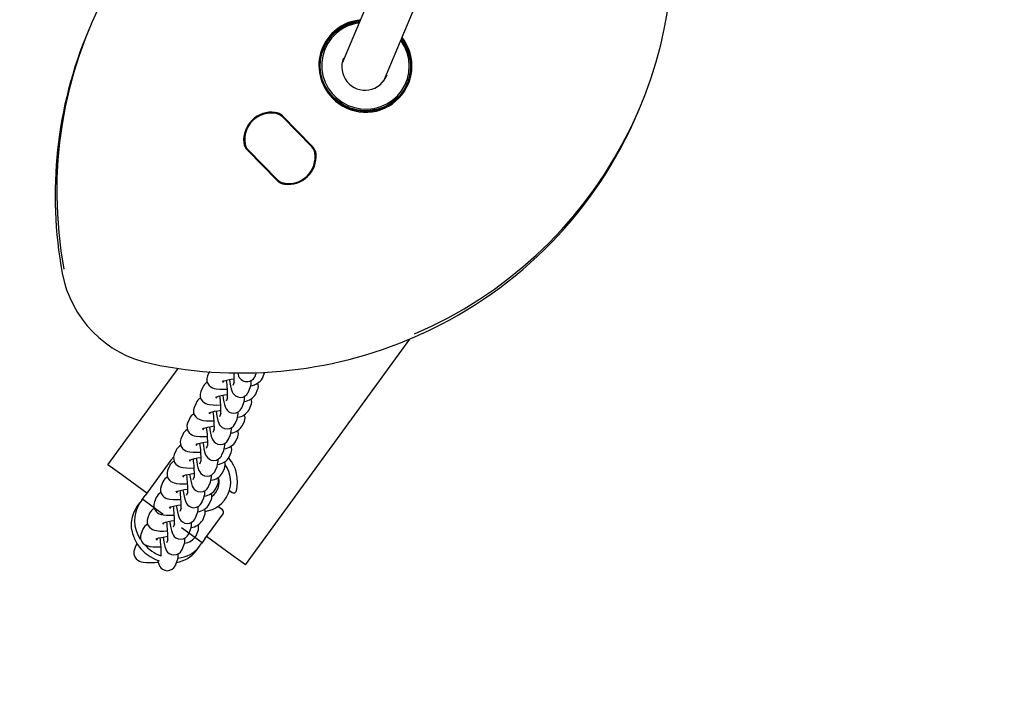
# Model space of a CAD drawing. Units: centimetres. Extents: x 4.6 to 14.4, y 4.8 to 15.6.
# Drawn here: x 8.9 to 9.3, y 10.6 to 10.8 of the extents above; entities that cross this region are included whole.
import ezdxf

# ---------------------------------------------------------------- set-up
doc = ezdxf.new("R2010")
doc.units = ezdxf.units.CM
doc.linetypes.add('CENTERX2', pattern=[2.032, 1.27, -0.254, 0.254, -0.254])
doc.styles.add('SLDTEXTSTYLE0', font='TXT', dxfattribs={"width": 0.75})
doc.dimstyles.new('SLDDIMSTYLE1', dxfattribs={"dimtxt": 0.15875, "dimasz": 0.08, "dimexe": 0, "dimexo": 0.0625, "dimgap": 0.0396875, "dimtad": 2, "dimdec": 0, "dimlfac": 100, "dimrnd": 1e-09, "dimzin": 12, "dimdsep": 46, "dimtxsty": 'SLDTEXTSTYLE0', "dimblk1": 'DOT', "dimblk2": 'DOT', "dimsah": 1, "dimcen": 0.09, "dimse1": 1, "dimse2": 1, "dimadec": 0, "dimazin": 3, "dimtfac": 1, "dimtdec": 0, "dimtofl": 0, "dimtmove": 0, "dimatfit": 3, "dimldrblk": 'DOT', "dimfxl": 0, "dimfrac": 2, "dimtolj": 1, "dimtzin": 12, "dimarcsym": 0})

# ---------------------------------------------------------------- blocks, each defined once
blk = doc.blocks.new('_Dot')
at = {"color": 0, "linetype": 'ByBlock', "lineweight": -2}
blk.add_line((-0.5, 0), (-1, 0), dxfattribs=at)
at = {"color": 0, "linetype": 'ByBlock', "const_width": 0.5}
blk.add_lwpolyline([(-0.25, 0, 1), (0.25, 0, 1)], format="xyb", close=True, dxfattribs=at)
blk = doc.blocks.new('_D_2')
at = {"color": 7, "linetype": 'Continuous', "lineweight": 0}
blk.add_line((12.34427111137768, 15.34679468160926), (6.237363330465332, 15.34679468160926), dxfattribs=at)
at = {"color": 7, "linetype": 'Continuous', "lineweight": 18, "xscale": 0.08, "yscale": 0.08, "rotation": 180.0000000000004}
blk.add_blockref('_Dot', (6.237363330465332, 15.34679468160926), dxfattribs=at)
at = {"color": 7, "linetype": 'Continuous', "lineweight": 18, "xscale": 0.08, "yscale": 0.08}
blk.add_blockref('_Dot', (12.34427111137768, 15.34679468160926), dxfattribs=at)
at = {"color": 7, "linetype": 'Continuous', "lineweight": 18, "insert": (9.114869303761857, 15.551434162015), "char_height": 0.15875, "attachment_point": 1, "style": 'SLDTEXTSTYLE0'}
blk.add_mtext('611', dxfattribs=at)
blk = doc.blocks.new('_D_17')
at = {"color": 7, "linetype": 'Continuous', "lineweight": 0}
blk.add_line((4.803718696946741, 6.902962532829976), (4.803718696947736, 14.08693271596983), dxfattribs=at)
at = {"color": 7, "linetype": 'Continuous', "lineweight": 18, "xscale": 0.08, "yscale": 0.08}
for p, rotation in [((4.803718696947736, 14.08693271596983, -1.107462062163778), 89.99999999999247), ((4.803718696946741, 6.902962532829976, -1.107462062163778), 269.9999999999924)]:
    blk.add_blockref('_Dot', p, dxfattribs=dict(at, rotation=rotation))
at = {"color": 7, "linetype": 'Continuous', "lineweight": 18, "insert": (4.599079216541477, 10.31899970724028), "char_height": 0.15875, "attachment_point": 1, "rotation": 89.99999999999207, "style": 'SLDTEXTSTYLE0'}
blk.add_mtext('718', dxfattribs=at)

msp = doc.modelspace()

# ---------------------------------------------------------------- linework, layer by layer
at = {"color": 7, "linetype": 'Continuous', "lineweight": 25}
for p, q in [((9.127812092593588, 10.97479048914734), (9.049301759302383, 10.78847391793224)), ((9.064035794750932, 10.78223621673679), (9.142554665830257, 10.96857304937917)), ((8.960270576219182, 10.80134519108062), (8.959684382588756, 10.79995406735575)), ((9.042797088608618, 10.79363924490048), (9.041726391968542, 10.7910983242544)), ((9.064981286574238, 10.78383619957396), (9.065178156314783, 10.78435241802927)), ((9.07121525567774, 10.77867226626563), (9.072285952317817, 10.78121318691171)), ((9.153900607948811, 10.77134327049288), (9.154486801579237, 10.77273439421775)), ((9.038571782839917, 10.75892129390192), (9.028198671041299, 10.76946778514387)), ((9.02823477060863, 10.76979882653667), (9.038907078780332, 10.75894813805964)), ((9.015609674367656, 10.76507982197729), (9.01522465833581, 10.76416612229078)), ((9.015458152273654, 10.76472023775653), (9.015321804713261, 10.76445143934788)), ((9.026441253354879, 10.74693577199183), (9.015768945183176, 10.75778646046886)), ((9.01593052129027, 10.75791920756254), (9.026602829461973, 10.74706851908551)), ((9.016104241123593, 10.75781330462658), (9.02647735292221, 10.74726681338463)), ((9.038778226467038, 10.75097101797831), (9.039066349595853, 10.75165477655121)), ((9.03891457402743, 10.75123981638697), (9.03901172040488, 10.75152513344407)), ((8.950458396748964, 10.71427617883889), (8.950452881918695, 10.71423580078098)), ((9.015130351731138, 10.61121072576153), (9.073186484388021, 10.69099919119212)), ((8.96661433228245, 10.64651222511856), (8.991443409367866, 10.68063564788272)), ((9.002413130786366, 10.67952534849159), (9.001761804530338, 10.67797965546395)), ((9.018571566960857, 10.67787044607821), (9.018546138177642, 10.67781189919015)), ((9.018571566960857, 10.67787044607821), (9.019107170178634, 10.67914151131109)), ((9.021162864733602, 10.67714800261194), (9.02181419098963, 10.67869369563958)), ((9.02181419098963, 10.67869369563958), (9.021969580864454, 10.67928036547618)), ((9.000068356264665, 10.6739608535921), (8.999417030008637, 10.67241516056447)), ((9.007290966475813, 10.67564976959106), (9.00753739335787, 10.67623457683611)), ((9.011175839875163, 10.67577069826728), (9.01069763049368, 10.67463583705162)), ((9.016226792439156, 10.67230595117873), (9.016878118695184, 10.67385164420636)), ((9.018818090211902, 10.67158350771245), (9.01946941646793, 10.67312920074009)), ((9.004946191954112, 10.67008527469157), (9.005192618836169, 10.67067008193663)), ((9.008831065353462, 10.6702062033678), (9.00835285597198, 10.66907134215214)), ((8.997723581742965, 10.66839635869262), (8.997072255486936, 10.66685066566498)), ((9.013882017917455, 10.66674145627924), (9.014533344173483, 10.66828714930688)), ((9.0164733156902, 10.66601901281297), (9.017124641946229, 10.6675647058406)), ((8.995378807221263, 10.66283186379313), (8.994727480965235, 10.6612861707655)), ((9.00260141743241, 10.66452077979209), (9.002847844314468, 10.66510558703714)), ((9.006486290831761, 10.66464170846831), (9.006008081450279, 10.66350684725265)), ((9.011537243395754, 10.66117696137976), (9.012188569651782, 10.66272265440739)), ((9.00025664291071, 10.6589562848926), (9.000503069792769, 10.65954109213765)), ((9.0141285411685, 10.66045451791348), (9.014779867424528, 10.66200021094112)), ((8.993034032699564, 10.65726736889365), (8.992382706443534, 10.65572167586601)), ((9.00414151631006, 10.65907721356883), (9.003663306928578, 10.65794235235317)), ((9.009192468874053, 10.65561246648027), (9.009843795130081, 10.65715815950791)), ((9.011783766646799, 10.654890023014), (9.012435092902827, 10.65643571604163)), ((8.997911868389009, 10.65339178999312), (8.998158295271068, 10.65397659723817)), ((9.00179674178836, 10.65351271866934), (9.001318532406877, 10.65237785745368)), ((8.989817335799755, 10.64935985185847), (8.988866335353963, 10.64819993290814)), ((8.990689258177863, 10.65170287399416), (8.990037931921833, 10.65015718096652)), ((9.006847694352352, 10.65004797158079), (9.00749902060838, 10.65159366460842)), ((9.009438992125098, 10.64932552811451), (9.010090318381126, 10.65087122114215)), ((8.971465934227432, 10.64298207518284), (8.96661433228245, 10.64651222511856)), ((8.988866335353963, 10.64819993290814), (8.97978843496148, 10.63572387381669)), ((8.988344483656162, 10.64613837909467), (8.987693157400134, 10.64459268606704)), ((8.995567093867308, 10.64782729509363), (8.995813520749367, 10.64841210233868)), ((8.999451967266658, 10.64794822376986), (8.998973757885178, 10.6468133625542)), ((9.004502919830651, 10.6444834766813), (9.00515424608668, 10.64602916970894)), ((9.007094217603397, 10.64376103321502), (9.007745543859425, 10.64530672624266)), ((8.980360537770588, 10.63651013365038), (8.971465934227432, 10.64298207518284)), ((8.993222319345607, 10.64226280019414), (8.993468746227666, 10.6428476074392)), ((8.997107192744958, 10.64238372887037), (8.996628983363477, 10.64124886765471)), ((8.985999709134461, 10.64057388419519), (8.985348382878433, 10.63902819116755)), ((9.00215814530895, 10.63891898178182), (9.002132716525736, 10.63886043489375)), ((9.00215814530895, 10.63891898178182), (9.002809471564978, 10.64046467480945)), ((9.004749443081696, 10.63819653831554), (9.005400769337724, 10.63974223134317)), ((8.978611718316259, 10.6341066731684), (8.97978843496148, 10.63572387381669)), ((8.98365493461276, 10.6350093892957), (8.983003608356732, 10.63346369626807)), ((8.990877544823906, 10.63669830529466), (8.991123971705965, 10.63728311253971)), ((8.994762418223257, 10.63681923397088), (8.994284208841776, 10.63568437275523)), ((8.99981337078725, 10.63335448688233), (9.000464697043277, 10.63490017990996)), ((9.009506423786458, 10.63751014272292), (9.01043250444789, 10.63683630269553)), ((8.97670677487284, 10.63148864631883), (8.977883491518162, 10.63310584696715)), ((8.978611718316259, 10.6341066731684), (8.977883491518162, 10.63310584696715)), ((8.988532770302205, 10.63113381039517), (8.988779197184265, 10.63171861764022)), ((8.99981337078725, 10.63335448688233), (8.999787942004035, 10.63329593999426)), ((9.002404668559995, 10.63263204341605), (9.003055994816023, 10.63417773644369)), ((9.007022089328425, 10.6306608737082), (9.005387915528114, 10.63184994045392)), ((8.98131016009106, 10.62944489439622), (8.980658833835031, 10.62789920136858)), ((8.992417643701556, 10.6312547390714), (8.991939434320075, 10.63011987785574)), ((8.997468596265549, 10.62778999198284), (8.998119922521576, 10.62933568501048)), ((9.000059894038294, 10.62706754851657), (9.000711220294322, 10.6286132415442)), ((9.000812043389244, 10.62042655742864), (9.007242331329952, 10.62926391506144)), ((8.986187995780504, 10.62556931549569), (8.986434422662564, 10.62615412274074)), ((8.990072869179855, 10.62569024417191), (8.989594659798374, 10.62455538295625)), ((8.997468596265549, 10.62778999198284), (8.997443167482334, 10.62773144509478)), ((8.978965385569358, 10.62388039949673), (8.97831405931333, 10.6223347064691)), ((8.995123821743848, 10.62222549708336), (8.995098392960633, 10.62216695019529)), ((8.995123821743848, 10.62222549708336), (8.995775147999876, 10.62377119011099)), ((8.997715119516593, 10.62150305361708), (8.998366445772623, 10.62304874664472)), ((9.01027874978638, 10.61474087569722), (9.001384146198353, 10.62121281726233)), ((8.976620611047657, 10.61831590459724), (8.97596928479163, 10.61677021156961)), ((8.976927899808624, 10.61886441423828), (8.976620611047657, 10.61831590459724)), ((8.983843221258804, 10.6200048205962), (8.984089648140863, 10.62058962784125)), ((8.987728094658154, 10.62012574927243), (8.987249885276674, 10.61899088805677)), ((8.992779047222147, 10.61666100218387), (8.993430373478175, 10.61820669521151)), ((8.997730383300608, 10.61619132993078), (8.998907099945926, 10.6178085305791)), ((8.998907099945926, 10.6178085305791), (8.999635326744023, 10.61880935678036)), ((9.000812043389244, 10.62042655742864), (8.999635326744023, 10.61880935678036)), ((8.985383320136455, 10.61456125437294), (8.985274791469038, 10.6143036998786)), ((8.992779047222147, 10.61666100218387), (8.992753618438933, 10.6166024552958)), ((9.015130351731138, 10.61121072576153), (9.01027874978638, 10.61474087569722)), ((8.990434272700448, 10.61109650728439), (8.990408843917232, 10.61103796039632)), ((8.990434272700448, 10.61109650728439), (8.991085598956476, 10.61264220031202))]:
    msp.add_line(p, q, dxfattribs=at)
at = {"color": 7, "linetype": 'CENTERX2'}
for p, q in [((8.978864243869472, 10.63445372739768), (8.986141646786775, 10.62915850249412)), ((8.992610449379935, 10.62445163591319), (8.999887852297238, 10.61915641100963))]:
    msp.add_line(p, q, dxfattribs=at)
at = {"color": 7, "linetype": 'Continuous', "lineweight": 25, "flags": 128}
for points in [[(9.070218148068692, 10.7969078506978), (9.070465992268954, 10.79657611757593), (9.071718759867876, 10.79455270272243), (9.072654831365682, 10.7923700939296), (9.07325329647192, 10.79007704707125), (9.07350078646505, 10.78772478502503), (9.073391772827595, 10.78536585343807), (9.072928690744073, 10.78305294694399), (9.07212188470301, 10.78083773205192), (9.070989377418156, 10.77876969300201), (9.069556467230843, 10.7768950263693), (9.067855162986845, 10.77525560910858), (9.06592346901165, 10.77388806309239), (9.063804536156635, 10.77282293703894), (9.061545697880351, 10.77208402410419), (9.059197412897271, 10.77168783038208), (9.056812138013496, 10.77164320618568), (9.054443156328379, 10.7719511483458), (9.052143386978143, 10.77260477794343), (9.049964203009814, 10.77358949397346), (9.047954283792256, 10.77488329950697), (9.046158527599495, 10.77645729306629), (9.044617048657479, 10.77827631423625), (9.043364281058556, 10.78029972908977), (9.042428209560752, 10.78248233788259), (9.041829744454514, 10.78477538474094), (9.041582254461382, 10.78712764678716), (9.041691268098837, 10.78948657837412), (9.04215435018236, 10.7917994848682), (9.042961156223424, 10.79401469976027), (9.044093663508278, 10.79608273881018), (9.04552657369559, 10.79795740544289), (9.047227877939589, 10.79959682270361), (9.049159571914785, 10.8009643687198), (9.0512785047698, 10.80202949477325), (9.053537343046084, 10.802768407708), (9.055473716214095, 10.80312087969219)], [(9.055284064051508, 10.80267080720905), (9.053313921165755, 10.80226718911644), (9.051094133883694, 10.80147328330125), (9.049026231205277, 10.80035193761878), (9.047158683016612, 10.79892943546143), (9.04553526306438, 10.7972391190741), (9.044194022936315, 10.79532060804027), (9.043166400164237, 10.79321887063252), (9.042476481354951, 10.79098316979433), (9.042140437620597, 10.78866590845846), (9.042166145541492, 10.78632140126661), (9.042553002545757, 10.78400460148023), (9.0432919410331, 10.78176981292269), (9.044365640911673, 10.77966941714366), (9.045748935566346, 10.77775264563999), (9.047409401742838, 10.77606442591114), (9.049308119521323, 10.7746443283967), (9.051400584566348, 10.77352563897878), (9.05363775127075, 10.77273457878917), (9.055967182343112, 10.77228968960825), (9.058334277893431, 10.77220139926136), (9.060683555208268, 10.77247177719939), (9.062959949218516, 10.77309448599263), (9.065110103177956, 10.77405492987476), (9.067083619300167, 10.77533059685521), (9.068834240039918, 10.77689158638117), (9.070320932330826, 10.77870131018118), (9.071508849365655, 10.78071734986322), (9.07237014737594, 10.78289245116586), (9.072884638266322, 10.78517563155809), (9.073040262806392, 10.78751337522666), (9.072833373288834, 10.78985088744135), (9.072268819028588, 10.79213337889704), (9.071359832699018, 10.79430734992855), (9.07012772016927, 10.79632184449748), (9.070028495906108, 10.79645777821466)], [(9.0459969514924, 10.77632454597261), (9.047820766375672, 10.77472595876392), (9.049862090581005, 10.77341193751895), (9.052075324298839, 10.77241183530095), (9.054411027545173, 10.77174799274086), (9.05681702456912, 10.77143523898449), (9.059239569372954, 10.77148056043396), (9.061624546308893, 10.77188294468297), (9.063918678933245, 10.77263340313233), (9.06607072011412, 10.77371517178037), (9.068032596807678, 10.77510408570306), (9.069760483930489, 10.77676911885848), (9.071215783339479, 10.77867307715733), (9.072365986050658, 10.78077342931739), (9.073185398436113, 10.78302325694215), (9.07365571617719, 10.78537230260019), (9.073766433152732, 10.7877680924932), (9.073515076128457, 10.79015710863389), (9.072907260004934, 10.79248598434941), (9.071956562389975, 10.79470269640462), (9.07068422029732, 10.79675772711522), (9.07034465788475, 10.79720807710323)], [(9.04295502434925, 10.79400113936333), (9.042939117672114, 10.79397674209049), (9.042147348640773, 10.79261617650291)], [(9.07200755237082, 10.7800336427449), (9.07222469220847, 10.78074335972639), (9.072434648370999, 10.78157897480677)], [(9.001761804530338, 10.67797965546395), (9.001533430489525, 10.67711743608602), (9.001563924624731, 10.67617253480932), (9.001880532073208, 10.67526499629873), (9.00235789902343, 10.67459202166104), (9.002912620734994, 10.67410991238046), (9.00349691659104, 10.67377980613275), (9.004108812044699, 10.6735569978632), (9.004847363660778, 10.67339563365794), (9.006061238783463, 10.67327405274812), (9.007315224116628, 10.67324841957231), (9.008778382439171, 10.67329329755548)], [(9.006979655208541, 10.67603864494026), (9.006974942610587, 10.67603589244929), (9.007082733070504, 10.67608211319952), (9.007425269005937, 10.67620245056368), (9.008047340154409, 10.67638068862565), (9.008951873694409, 10.6765936158206), (9.010090957612098, 10.67681462165929), (9.011264743211557, 10.67700099998441)], [(9.009499529679275, 10.67669987240835), (9.009671214475429, 10.67561248289576), (9.009891550520791, 10.67443144212129), (9.010127886188734, 10.67341078709982), (9.010470589824536, 10.67239043964785), (9.01074909090755, 10.6718635754167), (9.01112372179664, 10.67137714496188), (9.011690882675653, 10.67089615648768), (9.012457261064108, 10.67052955645714), (9.01335944490146, 10.67038635402604), (9.014283232871097, 10.67052280036942), (9.015075588331293, 10.6709002858863), (9.01564556554883, 10.6713911539534), (9.016035031889267, 10.67192210322142), (9.016226792439156, 10.67230595117873)], [(8.999417030008637, 10.67241516056447), (8.999188655967824, 10.67155294118654), (8.99921915010303, 10.67060803990984), (8.999535757551508, 10.66970050139925), (9.000013124501729, 10.66902752676156), (9.000567846213293, 10.66854541748097), (9.001152142069339, 10.66821531123327), (9.001764037522998, 10.66799250296371), (9.002502589139077, 10.66783113875845), (9.003716464261762, 10.66770955784863), (9.004970449594927, 10.66768392467282), (9.00643360791747, 10.66772880265599)], [(9.004634880686842, 10.67047415004077), (9.004630168088886, 10.67047139754981), (9.004737958548803, 10.67051761830003), (9.005080494484236, 10.67063795566419), (9.00570256563271, 10.67081619372617), (9.006607099172708, 10.67102912092112), (9.007746183090399, 10.67125012675981), (9.008919968689856, 10.67143650508492)], [(9.007154755157574, 10.67113537750886), (9.007326439953728, 10.67004798799627), (9.00754677599909, 10.66886694722181), (9.007783111667033, 10.66784629220033), (9.008125815302835, 10.66682594474836), (9.00840431638585, 10.66629908051722), (9.008778947274939, 10.66581265006239), (9.009346108153954, 10.6653316615882), (9.01011248654241, 10.66496506155765), (9.011014670379758, 10.66482185912655), (9.011938458349396, 10.66495830546993), (9.012730813809593, 10.66533579098682), (9.013300791027131, 10.66582665905391), (9.013690257367566, 10.66635760832193), (9.013882017917455, 10.66674145627924)], [(8.997072255486936, 10.66685066566498), (8.996843881446123, 10.66598844628705), (8.99687437558133, 10.66504354501035), (8.997190983029807, 10.66413600649976), (8.997668349980028, 10.66346303186207), (8.998223071691593, 10.66298092258149), (8.998807367547638, 10.66265081633378), (8.999419263001297, 10.66242800806423), (9.000157814617376, 10.66226664385897), (9.001371689740061, 10.66214506294915), (9.002625675073226, 10.66211942977334), (9.00408883339577, 10.66216430775651)], [(9.002290106165141, 10.66490965514129), (9.002285393567185, 10.66490690265032), (9.002393184027103, 10.66495312340055), (9.002735719962535, 10.66507346076471), (9.003357791111009, 10.66525169882668), (9.004262324651007, 10.66546462602163), (9.005401408568698, 10.66568563186032), (9.006575194168155, 10.66587201018544)], [(9.004809980635873, 10.66557088260938), (9.004981665432027, 10.66448349309679), (9.00520200147739, 10.66330245232232), (9.005438337145332, 10.66228179730084), (9.005781040781134, 10.66126144984888), (9.006059541864149, 10.66073458561773), (9.006434172753238, 10.66024815516291), (9.007001333632253, 10.65976716668871), (9.007767712020707, 10.65940056665817), (9.008669895858057, 10.65925736422707), (9.009593683827696, 10.65939381057045), (9.010386039287893, 10.65977129608733), (9.010956016505428, 10.66026216415443), (9.011345482845865, 10.66079311342245), (9.011537243395754, 10.66117696137976)], [(8.994727480965237, 10.6612861707655), (8.994499106924422, 10.66042395138756), (8.994529601059629, 10.65947905011086), (8.994846208508106, 10.65857151160028), (8.995323575458327, 10.65789853696259), (8.995878297169892, 10.657416427682), (8.996462593025937, 10.6570863214343), (8.997074488479596, 10.65686351316474), (8.997813040095675, 10.65670214895948), (8.99902691521836, 10.65658056804966), (9.000280900551525, 10.65655493487385), (9.001744058874069, 10.65659981285702)], [(8.99994533164344, 10.6593451602418), (8.999940619045484, 10.65934240775083), (9.000048409505402, 10.65938862850106), (9.000390945440834, 10.65950896586522), (9.001013016589308, 10.6596872039272), (9.001917550129306, 10.65990013112215), (9.003056634046997, 10.66012113696084), (9.004185674770184, 10.66030041051733)], [(9.002465206114172, 10.66000638770989), (9.002636890910326, 10.6589189981973), (9.00285722695569, 10.65773795742284), (9.003093562623631, 10.65671730240136), (9.003436266259433, 10.65569695494939), (9.003714767342448, 10.65517009071825), (9.004089398231537, 10.65468366026342), (9.00465655911055, 10.65420267178923), (9.005422937499006, 10.65383607175868), (9.006325121336356, 10.65369286932758), (9.007248909305995, 10.65382931567096), (9.008041264766192, 10.65420680118785), (9.00861124198373, 10.65469766925494), (9.009000708324164, 10.65522861852296), (9.009192468874053, 10.65561246648027)], [(8.992382706443536, 10.65572167586601), (8.992154332402722, 10.65485945648808), (8.992184826537928, 10.65391455521138), (8.992501433986405, 10.65300701670079), (8.992978800936626, 10.6523340420631), (8.99353352264819, 10.65185193278252), (8.994117818504236, 10.65152182653481), (8.994729713957895, 10.65129901826526), (8.995468265573974, 10.65113765406), (8.99668214069666, 10.65101607315017), (8.997936126029824, 10.65099043997437), (8.99926154607346, 10.65103109324988)], [(8.99760055712174, 10.65378066534231), (8.997595844523783, 10.65377791285135), (8.9977036349837, 10.65382413360158), (8.998046170919134, 10.65394447096573), (8.998668242067607, 10.65412270902771), (8.999572775607605, 10.65433563622266), (9.000711859525296, 10.65455664206135), (9.001840900248483, 10.65473591561784)], [(9.000120431592471, 10.65444189281041), (9.000292116388625, 10.65335450329782), (9.00051245243399, 10.65217346252335), (9.00074878810193, 10.65115280750187), (9.001091491737732, 10.65013246004991), (9.001369992820747, 10.64960559581876), (9.001744623709836, 10.64911916536393), (9.00231178458885, 10.64863817688974), (9.003078162977305, 10.6482715768592), (9.003980346814656, 10.6481283744281), (9.004904134784294, 10.64826482077148), (9.005696490244489, 10.64864230628836), (9.006266467462028, 10.64913317435546), (9.006655933802463, 10.64966412362348), (9.006847694352352, 10.65004797158079)], [(8.990037931921835, 10.65015718096652), (8.98980955788102, 10.64929496158859), (8.989840052016227, 10.64835006031189), (8.990156659464704, 10.6474425218013), (8.990634026414925, 10.64676954716361), (8.99118874812649, 10.64628743788303), (8.991773043982535, 10.64595733163532), (8.992384939436194, 10.64573452336577), (8.993123491052273, 10.64557315916051), (8.994337366174959, 10.64545157825069), (8.995591351508123, 10.64542594507488), (8.997054509830667, 10.64547082305805)], [(8.995255782600038, 10.64821617044283), (8.995251070002082, 10.64821341795186), (8.995358860462, 10.64825963870209), (8.995701396397433, 10.64837997606625), (8.996323467545906, 10.64855821412822), (8.997228001085904, 10.64877114132318), (8.998367085003595, 10.64899214716186), (8.999496125726782, 10.64917142071836)], [(8.997789166726882, 10.64879183262673), (8.997947341866924, 10.64779000839833), (8.998167677912289, 10.64660896762386), (8.99840401358023, 10.64558831260239), (8.998746717216031, 10.64456796515042), (8.999025218299046, 10.64404110091927), (8.999399849188135, 10.64355467046445), (8.99996701006715, 10.64307368199026), (9.000733388455606, 10.64270708195971), (9.001635572292955, 10.64256387952861), (9.002559360262593, 10.64270032587199), (9.00335171572279, 10.64307781138888), (9.003921692940327, 10.64356867945597), (9.004311159280762, 10.64409962872399), (9.004502919830651, 10.6444834766813)], [(8.987693157400134, 10.64459268606704), (8.98746478335932, 10.64373046668911), (8.987495277494526, 10.6427855654124), (8.987811884943003, 10.64187802690182), (8.988289251893224, 10.64120505226413), (8.988843973604789, 10.64072294298354), (8.989428269460834, 10.64039283673584), (8.990040164914493, 10.64017002846628), (8.990778716530572, 10.64000866426102), (8.991992591653258, 10.6398870833512), (8.993246576986422, 10.6398614501754), (8.994709735308966, 10.63990632815857)], [(8.992911008078337, 10.64265167554334), (8.992906295480381, 10.64264892305238), (8.993014085940299, 10.64269514380261), (8.993356621875732, 10.64281548116676), (8.993978693024205, 10.64299371922874), (8.994883226564204, 10.64320664642369), (8.996022310481894, 10.64342765226238), (8.997196096081352, 10.64361403058749)], [(8.995438501461553, 10.64326464757055), (8.995602567345225, 10.64222551349885), (8.995822903390588, 10.64104447272438), (8.996059239058528, 10.6400238177029), (8.99640194269433, 10.63900347025094), (8.996680443777347, 10.63847660601979), (8.997055074666434, 10.63799017556496), (8.99762223554545, 10.63750918709077), (8.998388613933905, 10.63714258706022), (8.999290797771256, 10.63699938462913), (9.000214585740894, 10.63713583097251), (9.001006941201089, 10.63751331648939), (9.001576918418627, 10.63800418455648), (9.001966384759061, 10.63853513382451), (9.00215814530895, 10.63891898178182)], [(8.985348382878433, 10.63902819116755), (8.985120008837619, 10.63816597178962), (8.985150502972825, 10.63722107051292), (8.985467110421302, 10.63631353200233), (8.985944477371524, 10.63564055736464), (8.986499199083088, 10.63515844808406), (8.987083494939133, 10.63482834183635), (8.987695390392792, 10.6346055335668), (8.988433942008871, 10.63444416936154), (8.989647817131557, 10.63432258845172), (8.990901802464721, 10.63429695527591), (8.992364960787265, 10.63434183325908)], [(8.990566233556637, 10.63708718064386), (8.99056152095868, 10.63708442815289), (8.990669311418598, 10.63713064890312), (8.99101184735403, 10.63725098626728), (8.991633918502504, 10.63742922432925), (8.992538452042503, 10.6376421515242), (8.993677535960193, 10.63786315736289), (8.994654930748581, 10.63801835197741)], [(8.993086108027368, 10.63774840811195), (8.993257792823524, 10.63666101859936), (8.993478128868887, 10.63547997782489), (8.99371446453683, 10.63445932280341), (8.99405716817263, 10.63343897535145), (8.994335669255646, 10.6329121111203), (8.994710300144733, 10.63242568066548), (8.995277461023749, 10.63194469219128), (8.996043839412204, 10.63157809216074), (8.996946023249555, 10.63143488972964), (8.997869811219193, 10.63157133607302), (8.998662166679388, 10.6319488215899), (8.999232143896926, 10.632439689657), (8.99962161023736, 10.63297063892502), (8.99981337078725, 10.63335448688233)], [(8.97670677487284, 10.63148864631883), (8.975759878758119, 10.62988594346781), (8.97512554611776, 10.62811832271567), (8.974821079892607, 10.62623400014867), (8.974854785127603, 10.62428437517439), (8.975225742431798, 10.62232262847983), (8.975923833056948, 10.62040227140091), (8.976930014910584, 10.61857568627277), (8.97821684197466, 10.61689269757614), (8.979749212961377, 10.61539921285544), (8.981485328784808, 10.61413597048063), (8.983377832731009, 10.61313742841067), (8.984696135131154, 10.61263415810065)], [(8.983003608356732, 10.63346369626807), (8.982775234315918, 10.63260147689014), (8.982805728451124, 10.63165657561343), (8.983122335899603, 10.63074903710285), (8.983599702849823, 10.63007606246516), (8.984154424561387, 10.62959395318457), (8.984738720417432, 10.62926384693687), (8.985350615871091, 10.62904103866731), (8.98608916748717, 10.62887967446205), (8.987303042609856, 10.62875809355223), (8.98855702794302, 10.62873246037642), (8.990020186265564, 10.62877733835959)], [(8.988221459034936, 10.63152268574437), (8.98821674643698, 10.63151993325341), (8.988324536896897, 10.63156615400363), (8.98866707283233, 10.63168649136779), (8.989289143980804, 10.63186472942977), (8.990193677520802, 10.63207765662472), (8.991332761438493, 10.63229866246341), (8.99246180216168, 10.6324779360199)], [(8.990741333505667, 10.63218391321246), (8.990913018301823, 10.63109652369987), (8.991133354347186, 10.62991548292541), (8.991369690015127, 10.62889482790393), (8.99171239365093, 10.62787448045196), (8.991990894733945, 10.62734761622082), (8.992365525623033, 10.62686118576599), (8.99293268650205, 10.6263801972918), (8.993699064890505, 10.62601359726125), (8.994601248727854, 10.62587039483016), (8.995525036697492, 10.62600684117353), (8.996317392157687, 10.62638432669042), (8.996887369375225, 10.62687519475751), (8.99727683571566, 10.62740614402554), (8.997468596265549, 10.62778999198284)], [(8.980658833835031, 10.62789920136858), (8.980430459794217, 10.62703698199065), (8.980460953929423, 10.62609208071395), (8.980777561377902, 10.62518454220336), (8.981254928328122, 10.62451156756567), (8.981809650039686, 10.62402945828509), (8.982393945895732, 10.62369935203738), (8.98300584134939, 10.62347654376783), (8.98374439296547, 10.62331517956257), (8.984958268088155, 10.62319359865275), (8.98621225342132, 10.62316796547694), (8.987675411743863, 10.62321284346011)], [(8.985876684513235, 10.62595819084489), (8.985871971915278, 10.62595543835392), (8.985979762375196, 10.62600165910415), (8.986322298310629, 10.62612199646831), (8.986944369459103, 10.62630023453028), (8.9878489029991, 10.62651316172523), (8.988987986916792, 10.62673416756392), (8.990117027639979, 10.62691344112041)], [(8.988396558983967, 10.62661941831298), (8.988568243780122, 10.62553202880039), (8.988788579825485, 10.62435098802592), (8.989024915493427, 10.62333033300444), (8.989367619129228, 10.62230998555248), (8.989646120212244, 10.62178312132133), (8.990020751101332, 10.6212966908665), (8.990587911980349, 10.62081570239231), (8.991354290368804, 10.62044910236177), (8.992256474206153, 10.62030589993067), (8.993180262175791, 10.62044234627405), (8.993972617635986, 10.62081983179093), (8.994542594853524, 10.62131069985803), (8.99493206119396, 10.62184164912605), (8.995123821743848, 10.62222549708336)], [(8.97831405931333, 10.6223347064691), (8.978085685272516, 10.62147248709116), (8.978116179407722, 10.62052758581446), (8.978432786856201, 10.61962004730388), (8.97891015380642, 10.61894707266618), (8.979464875517985, 10.6184649633856), (8.98004917137403, 10.6181348571379), (8.98066106682769, 10.61791204886834), (8.981399618443769, 10.61775068466308), (8.982613493566454, 10.61762910375326), (8.983867478899619, 10.61760347057745), (8.985330637222162, 10.61764834856062)], [(8.983531909991534, 10.6203936959454), (8.983527197393578, 10.62039094345443), (8.983634987853495, 10.62043716420466), (8.983977523788928, 10.62055750156882), (8.984599594937402, 10.6207357396308), (8.9855041284774, 10.62094866682575), (8.986643212395089, 10.62116967266444), (8.987772253118278, 10.62134894622093)], [(8.986051784462266, 10.62105492341349), (8.986223469258421, 10.6199675339009), (8.986443805303784, 10.61878649312643), (8.986680140971725, 10.61776583810496), (8.987022844607528, 10.61674549065299), (8.987301345690543, 10.61621862642185), (8.98767597657963, 10.61573219596702), (8.988243137458648, 10.61525120749283), (8.989009515847103, 10.61488460746228), (8.989911699684452, 10.61474140503118), (8.99083548765409, 10.61487785137456), (8.991627843114285, 10.61525533689145), (8.992197820331823, 10.61574620495854), (8.99258728667226, 10.61627715422656), (8.992779047222147, 10.61666100218387)], [(8.97596928479163, 10.61677021156961), (8.975740910750815, 10.61590799219168), (8.975771404886022, 10.61496309091498), (8.9760880123345, 10.61405555240439), (8.97656537928472, 10.6133825777667), (8.977120100996284, 10.61290046848612), (8.97770439685233, 10.61257036223841), (8.978316292305989, 10.61234755396886), (8.979054843922068, 10.61218618976359), (8.980268719044753, 10.61206460885377), (8.981522704377918, 10.61203897567797), (8.983004760729127, 10.61208443330136), (8.984343037075742, 10.61217850509525)], [(8.984161912872024, 10.61295043142784), (8.984335366450026, 10.61220134320547), (8.984678070085828, 10.61118099575351), (8.984956571168842, 10.61065413152236), (8.98533120205793, 10.61016770106753), (8.985898362936947, 10.60968671259334), (8.986664741325402, 10.60932011256279), (8.987566925162751, 10.6091769101317), (8.98849071313239, 10.60931335647508), (8.989283068592584, 10.60969084199196), (8.989853045810122, 10.61018171005906), (8.990242512150559, 10.61071265932708), (8.990434272700448, 10.61109650728439)]]:
    msp.add_lwpolyline(points, dxfattribs=at)
at = {"color": 7, "linetype": 'Continuous', "lineweight": 25}
for centre, radius, start, end in [((9.098663582690362, 10.74306343494644), 0.1501396515262924, 113.0644982545484, 190.5137217785723), ((9.016093795108064, 10.83101615035193), 0.1501396515262833, 293.0644982545502, 10.51372177857475), ((9.057288740149396, 10.78761763410101), 0.0161780491698317, 95.54251328538619, 224.9310585243854), ((9.057279823146025, 10.78757581590345), 0.01593405999137841, 96.0507449949738, 224.9196488516312), ((9.098093899601357, 10.74171414071726), 0.1501635223831617, 157.1796259962119, 190.5282646048928), ((9.057659797741833, 10.78741943262705), 0.01630572671326123, 223.5170159089718, 38.21783330354536), ((9.057411407516478, 10.78710644965309), 0.008216174699790827, 158.0524579533073, 340.4452464607658), ((9.024440511053735, 10.76122225495657), 0.009908885546357306, 82.91647500872182, 184.9609551166941), ((9.02422616351147, 10.76145366776963), 0.009335974663820041, 78.59674123961821, 189.2806888857901), ((9.024474549352421, 10.76098588372361), 0.009852438317056867, 83.32595466510745, 114.4645425168849), ((9.02515167889922, 10.76674403276284), 0.004054614765796912, 51.15639144918361, 83.37292727865662), ((9.02516576154998, 10.76677782929162), 0.004306418576573853, 44.54830633012478, 83.37713039519025), ((9.025310268784493, 10.76662461976582), 0.004052956570706257, 44.54779763933062, 79.16702919215463), ((9.015268070476354, 10.82992290918205), 0.1505010116743617, 294.5904468680371, 337.0933500701754), ((9.024334497046404, 10.76122181035667), 0.009573681685328605, 140.2334609907238, 185.2463369115773), ((9.018778286332441, 10.76075571486439), 0.004227600479947636, 185.2978660239121, 224.6158349620032), ((9.018762842371967, 10.76071379993483), 0.003978918098811499, 185.2978660241238, 224.6158349618472), ((9.018941881431244, 10.76061125014947), 0.003985059806915294, 189.5799182322968, 224.5964384017737), ((9.030449860452038, 10.75528093075887), 0.009335974663821918, 258.596741239634, 9.28068888577678), ((9.035734142532249, 10.75612334837902), 0.003985059806932831, 9.579918232408884, 44.59643840170243), ((9.035897737631085, 10.75597888366411), 0.004227600479929292, 5.297866023837635, 44.61583496211988), ((9.035885539228362, 10.75594483732212), 0.003973893085053631, 5.285422080727208, 39.32440419078916), ((9.030235512909774, 10.75551234357193), 0.009908885546359068, 262.9164750087239, 4.960955116683068), ((9.030219994902883, 10.75547057322773), 0.009659163956618998, 262.8865013310353, 4.990928794361492), ((9.029510262413526, 10.74995676923687), 0.004306418576569619, 224.5483063301251, 263.3771303952325), ((9.029365755179015, 10.75010997876267), 0.004052956570698861, 224.5477976392596, 259.1670291921612), ((9.029491308575993, 10.74991181061026), 0.004053099836769682, 224.5483063301102, 263.3771303952119), ((8.989966513291359, 10.72169295400815), 0.04021114635525871, 190.6876708163792, 258.3354412555833), ((9.013579477049523, 10.83284424400669), 0.1538424361367466, 258.0924024685552, 294.6936637756275), ((8.987208699794015, 10.67671772658923), 0.02402015315785312, 357.6228817147029, 5.960957440172009), ((9.015659621243415, 10.67916396797248), 0.003186318683416215, 183.8063853111211, 336.0486223736734), ((9.016401676966003, 10.68003109390165), 0.005566069020694755, 277.0336711349732, 328.8034032438908), ((9.003256935136964, 10.67260719827559), 0.003464017601111516, 116.2648211912729, 156.9972002667848), ((8.967280294717293, 10.67083788746794), 0.04158868855560418, 359.061855092761, 7.801892465257722), ((9.010774041592606, 10.6759748025385), 0.006462782572355842, 340.8209829386765, 3.519438588224417), ((9.01693638160518, 10.67430476913833), 0.002792530514579953, 335.1042289610583, 22.98603980418717), ((9.000912160615261, 10.66704270337611), 0.00346401760110521, 116.2648211912592, 156.99720026687), ((8.96493552019623, 10.66527339256849), 0.04158868855496702, 359.0618550926928, 7.80189246532122), ((9.008429267071028, 10.670410307639), 0.00646278257223304, 340.820982938498, 3.519438588480712), ((9.0140569024443, 10.67446659900216), 0.005566069020696736, 277.0336711349892, 328.8034032438847), ((9.014591607083482, 10.66874027423885), 0.002792530514578144, 335.1042289610099, 22.98603980416785), ((8.998567386093539, 10.66147820847664), 0.00346401760107821, 116.2648211910861, 156.9972002670297), ((8.962590745674023, 10.65970889766899), 0.04158868855547306, 359.0618550927312, 7.801892465255302), ((9.00608449254926, 10.66484581273953), 0.006462782572301314, 340.8209829385756, 3.51943858831726), ((9.011712127922591, 10.66890210410269), 0.005566069020710164, 277.0336711350642, 328.8034032438381), ((9.01224683256179, 10.66317577933937), 0.002792530514570088, 335.1042289609331, 22.98603980423901), ((8.960245971152068, 10.65414440276949), 0.04158868855572665, 359.0618550927565, 7.801892465227194), ((9.003739718027616, 10.65928131784003), 0.006462782572243976, 340.8209829384993, 3.519438588443474), ((9.009367353400899, 10.66333760920319), 0.005566069020695559, 277.0336711349914, 328.8034032439003), ((8.996222611571811, 10.65591371357718), 0.00346401760104571, 116.2648211908599, 156.9972002671821), ((9.00990205804008, 10.65761128443988), 0.002792530514578318, 335.104228961043, 22.9860398042014), ((8.993877837050137, 10.65034921867767), 0.00346401760107821, 116.2648211910861, 156.9972002670297), ((8.957901196630663, 10.64857990787002), 0.04158868855543033, 359.0618550927253, 7.801892465256001), ((9.001394943505867, 10.65371682294055), 0.006462782572292777, 340.8209829385498, 3.519438588322094), ((9.00702257887919, 10.65777311430372), 0.005566069020711928, 277.033671135062, 328.8034032438069), ((9.007557283518373, 10.65204678954039), 0.002792530514583223, 335.1042289610559, 22.9860398041587), ((9.004677804357497, 10.65220861940422), 0.005566069020696736, 277.0336711349892, 328.8034032438847), ((8.999378139567847, 10.64055127471412), 0.01300000000000096, 345.9837166970078, 40.40538697896458), ((8.991533062528454, 10.64478472377816), 0.003464017601102, 116.2648211912196, 156.997200266847), ((8.955556422108945, 10.64301541297053), 0.04158868855544809, 359.0618550927258, 7.801892465255105), ((8.999378139567895, 10.64055127471413), 0.01057500000000049, 278.4680783937201, 35.00965245732117), ((8.999050168984214, 10.64815232804106), 0.006462782572243568, 340.8209829385142, 3.519438588459193), ((9.005212508996705, 10.64648229464091), 0.002792530514553975, 335.1042289607797, 22.98603980438134), ((8.989188288006735, 10.6392202288787), 0.00346401760107821, 116.2648211910861, 156.9972002670297), ((8.96003694271154, 10.63783481449825), 0.03477412562142144, 358.2452569120939, 8.471865308648376), ((8.996705394462456, 10.64258783314158), 0.006462782572301314, 340.8209829385756, 3.51943858831726), ((9.002333029835787, 10.64664412450475), 0.005566069020709597, 277.0336711350665, 328.8034032438381), ((8.99937813956802, 10.64055127471417), 0.00650000000000025, 307.6219023981256, 14.04919363864454), ((9.002867734475004, 10.64091779974142), 0.002792530514553788, 335.1042289608128, 22.98603980441489), ((8.986843513485056, 10.63365573397919), 0.00346401760110521, 116.2648211912592, 156.99720026687), ((8.950866873065557, 10.63188642317156), 0.04158868855543388, 359.0618550927254, 7.801892465255338), ((8.994360619940819, 10.63702333824208), 0.006462782572236586, 340.8209829385083, 3.519438588478779), ((8.99998825531411, 10.64107962960523), 0.005566069020672361, 277.0336711348731, 328.8034032440123), ((9.000522959953297, 10.63535330484194), 0.002792530514558808, 335.1042289608258, 22.98603980437219), ((9.011020862770506, 10.63764490301967), 0.001000000000000116, 233.9594038600062, 345.983716697042), ((8.987428243277465, 10.62681746133979), 0.01143005161602788, 146.6218390079295, 214.651907568599), ((8.948522098543842, 10.62632192827208), 0.04158868855544809, 359.0618550927258, 7.801892465255105), ((8.992015845419042, 10.63145884334261), 0.006462782572313725, 340.820982938597, 3.519438588310494), ((8.997643480792403, 10.63551513470575), 0.005566069020681544, 277.0336711349163, 328.8034032439624), ((8.984498738963307, 10.62809123907975), 0.00346401760104571, 116.2648211908599, 156.9972002671821), ((8.99806808954585, 10.6298044357518), 0.002899152254323118, 335.7400782774809, 24.82644470739115), ((9.006433731005808, 10.62985227338406), 0.0009999999999995236, 323.959403859864, 53.95940385994551), ((8.982153964441654, 10.62252674418022), 0.00346401760110521, 116.2648211912592, 156.99720026687), ((8.946177324022159, 10.62075743337259), 0.04158868855543058, 359.0618550927277, 7.801892465260852), ((8.98967107089741, 10.62589434844311), 0.006462782572243568, 340.8209829385142, 3.519438588459193), ((8.99529870627069, 10.62995063980628), 0.005566069020701358, 277.033671135021, 328.8034032438723), ((8.99583341090989, 10.62422431504296), 0.002792530514564294, 335.1042289609533, 22.98603980436305), ((8.992953931749, 10.62438614490678), 0.00556606902068304, 277.0336711349345, 328.8034032439719), ((8.99054099377233, 10.62840829883286), 0.01490785686008683, 221.9799939952796, 249.5495553438311), ((8.943832549500454, 10.61519293847311), 0.04158868855543388, 359.0618550927254, 7.801892465255338), ((8.990477664985935, 10.62413519026124), 0.01053954441512001, 275.0360789308585, 323.1101688138602), ((8.987326296375647, 10.62032985354364), 0.006462782572306633, 340.8209829385912, 3.51943858831436), ((8.98934568829148, 10.62246606075045), 0.01047260031011015, 278.3057806705228, 323.1904605437859), ((8.984981521853973, 10.61476535864414), 0.00646278257227921, 340.8209829386079, 3.51943858842414)]:
    msp.add_arc(centre, radius, start, end, dxfattribs=at)

# ---------------------------------------------------------------- dimensions: what is measured, and where the dimension line sits
at = {"color": 7, "linetype": 'Continuous', "lineweight": 18}
dim = msp.add_linear_dim(base=(12.34427111137768, 15.34679468160926), p1=(6.237363330465332, 11.85741244651578), p2=(12.34427111137768, 10.10923241482615), dimstyle='SLDDIMSTYLE1', dxfattribs=at)
dim.commit()
dim.dimension.update_dxf_attribs({"geometry": '_D_2', "text_midpoint": (9.290817220921504, 15.34679468160926), "dimtype": 160})
dim = msp.add_linear_dim(base=(4.803718696947733, 14.08693271596983), p1=(10.5619467042356, 6.902962532829179), p2=(7.754946704271412, 14.08693271596942), angle=90.0000000000002, dimstyle='SLDDIMSTYLE1', dxfattribs=at)
dim.commit()
dim.dimension.update_dxf_attribs({"geometry": '_D_17', "text_midpoint": (4.803718696947237, 10.4949476243999), "dimtype": 160})

doc.saveas('drawing.dxf')
